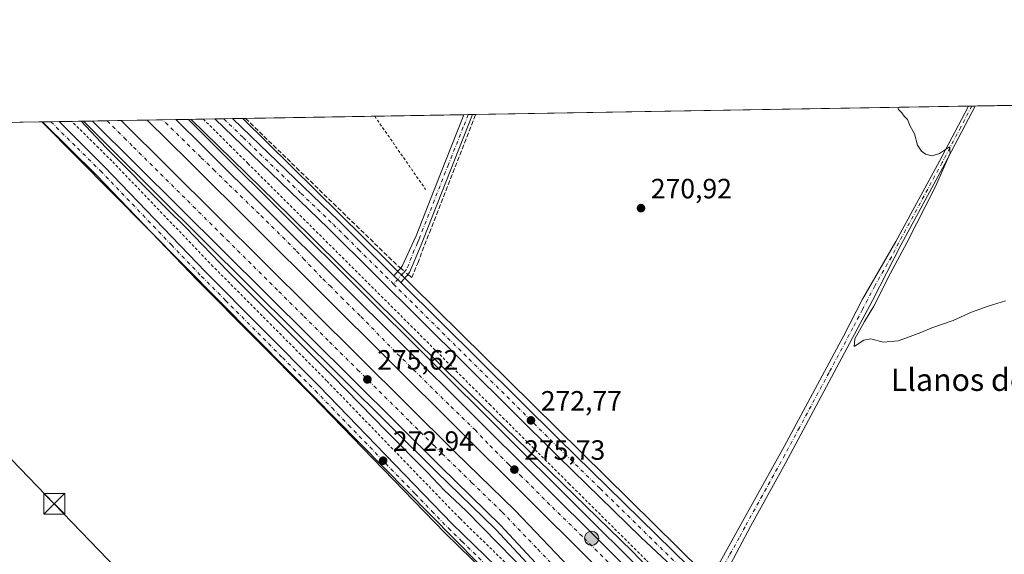
# Model space of a CAD drawing. Units: metres. Extents: x 619050 to 622564, y 4648472 to 4650844.
# Drawn here: x 620336 to 620690, y 4650652 to 4650844 of the extents above; entities that cross this region are included whole.
import ezdxf
from ezdxf.enums import TextEntityAlignment as Align

# ---------------------------------------------------------------- set-up
doc = ezdxf.new("R2010")
doc.units = ezdxf.units.M
doc.header["$MEASUREMENT"] = 0
for name, pattern in [('DGN Style 2', [1.6480167562047852, 0.988810053722871, -0.6592067024819142]), ('DGN Style 3', [2.307223458686699, 1.648016756204785, -0.6592067024819142]), ('DGN Style 4', [2.6384748266838614, 1.318413404963828, -0.6592067024819142, 0.001648016756204785, -0.6592067024819142])]:
    doc.linetypes.add(name, pattern=pattern)
for name, color, linetype, lineweight in [('Alambrada', 7, 'DGN Style 2', 0), ('Arcén (en calzada doble)', 91, 'Continuous', 13), ('Camino Cxs', 7, 'Continuous', 0), ('Camino eje', 30, 'DGN Style 4', 13), ('Carretera de calzada doble Cxs', 1, 'Continuous', 13), ('Carretera de calzada doble eje', 1, 'DGN Style 4', 0), ('Carretera de calzada única Cxs', 7, 'Continuous', 13), ('Carretera de calzada única eje', 7, 'DGN Style 4', 0), ('Comarca CxS', 21, 'Continuous', 0), ('Comunidad Autónoma CxS', 142, 'Continuous', 0), ('Corriente artificial lineal', 4, 'DGN Style 3', 13), ('Corriente artificial lineal oculto', 135, 'DGN Style 4', 13), ('Corriente artificial oculto Cxs', 21, 'Continuous', 13), ('Cultivos herbáceos CxS', 92, 'Continuous', 0), ('Cultivos leñosos CxS', 92, 'Continuous', 0), ('Curva de nivel auxiliar', 30, 'DGN Style 2', 0), ('Curva de nivel maestra', 30, 'Continuous', 30), ('Curva de nivel normal', 30, 'Continuous', 0), ('Huerta CxS', 92, 'Continuous', 0), ('Municipio CxS', 4, 'Continuous', 0), ('Núcleo urbano CxS', 7, 'Continuous', 0), ('Provincia CxS', 1, 'Continuous', 0), ('Punto de cota en terreno', 7, 'Continuous', 0), ('Punto kilométrico de carretera', 7, 'Continuous', 0), ('Rótulo de punto de cota en terreno', 7, 'Continuous', 0), ('Tendido', 6, 'Continuous', 0), ('Texto cartográfico', 7, 'Continuous', 0), ('Torre de tendido puntual', 7, 'Continuous', 0)]:
    doc.layers.add(name, color=color, linetype=linetype, lineweight=lineweight)
doc.styles.add('Style-Arial', font='txt')

# ---------------------------------------------------------------- blocks, each defined once
blk = doc.blocks.new('*U6')
at = {"layer": 'Cultivos leñosos CxS', "color": 92, "linetype": 'Continuous', "lineweight": 0}
blk.add_polyline3d([(620213.2106, 4650805.0474, 276.2323999999935), (620344.2000000002, 4650807.278000001, 274.3380999999936), (620433.1716999998, 4650717.429500001, 273.0852000000014), (620517.8583000004, 4650631.656199999, 272.8828999999969), (620576.3535000002, 4650367.7327, 272.6621000000014), (620577.4159000004, 4650346.4779, 272.790399999998), (620589.0648999996, 4650336.630700001, 273.1059999999998), (620488.9584999997, 4650264.2479, 274.5552000000025), (620444.2955, 4650219.585899999, 276.3279999999941), (620421.1936999997, 4650187.2443, 277.5053999999946), (620379.6105000004, 4650139.501900001, 279.124100000001), (620322.6265000004, 4650073.279100001, 282.2081000000035)], dxfattribs=at)
blk = doc.blocks.new('*U14')
at = {"layer": 'Cultivos herbáceos CxS', "color": 92, "linetype": 'Continuous', "lineweight": 0}
blk.add_polyline3d([(621088.9786, 4650145.157299999, 276.3972000000067), (620694.54, 4650534.230900001, 272.0831999999937), (620416.4639999997, 4650808.5089, 273.0706999999966), (621024.7006999999, 4650818.869000001, 271.8301000000066), (621015.2939999999, 4650783.633500001, 272.4377999999998), (621062.3635, 4650667.762900001, 273.2194000000018), (621063.4801000003, 4650665.0141, 273.1971999999951), (621065.4792999999, 4650662.7291, 273.0966999999946), (621101.9704999998, 4650621.022299999, 273.6958000000013), (621196.1566000005, 4650523.146400001, 273.0497999999934), (621214.4128999999, 4650509.6527, 272.8862999999984), (621250.2972999997, 4650501.160300001, 272.4521999999997), (621271.7286, 4650491.635299999, 273.269100000005), (621299.5099, 4650482.110200001, 273.3133999999991), (621318.5598999998, 4650478.9352, 273.1113000000041), (621339.9912, 4650477.3477, 272.0151999999944), (621362.2163000006, 4650477.3477, 272.1394), (621439.2101999996, 4650485.2852, 271.8626999999979), (621482.8664999995, 4650491.635299999, 271.2859000000026)], dxfattribs=at)
blk = doc.blocks.new('*U15')
at = {"layer": 'Núcleo urbano CxS', "color": 7, "linetype": 'Continuous', "lineweight": 0}
blk.add_polyline3d([(620854.5135000005, 4650290.676300001, 276.5608000000066), (620517.8583000004, 4650631.656199999, 272.8828999999969), (620433.1716999998, 4650717.429500001, 273.0852000000014), (620344.2000000002, 4650807.278000001, 274.3380999999936), (620416.4639999997, 4650808.5089, 273.0706999999966), (620694.54, 4650534.230900001, 272.0831999999937), (621088.9786, 4650145.157299999, 276.3972000000067)], dxfattribs=at)
blk = doc.blocks.new('5PATER')
at = {"layer": 'Huerta CxS', "linetype": 'Continuous', "lineweight": 0}
h = blk.add_hatch(color=51, dxfattribs=at)
edge = h.paths.add_edge_path()
edge.add_ellipse((0, 0), major_axis=(-0.1095731443231308, -0.1110710700762829), ratio=0.9994222409660322, start_angle=0, end_angle=360)
blk = doc.blocks.new('5HITCA')
at = {"layer": 'Corriente artificial lineal oculto', "linetype": 'Continuous', "lineweight": 0}
h = blk.add_hatch(color=1, dxfattribs=at)
edge = h.paths.add_edge_path()
edge.add_arc((0, 0), 0.2558578010358639, 0, 360)
at = {"layer": 'Corriente artificial lineal oculto', "color": 7, "linetype": 'Continuous', "lineweight": 0}
blk.add_circle((0, 0), 0.2558578010358639, dxfattribs=at)
blk = doc.blocks.new('5TTEND')
at = {"layer": 'Corriente artificial oculto Cxs', "color": 7, "linetype": 'Continuous', "lineweight": 0}
for p, q in [((-0.375, 0.3754), (0.375, -0.3746)), ((0.3720000000000001, 0.3784000000000001), (-0.3720000000000001, -0.3776))]:
    blk.add_line(p, q, dxfattribs=at)
at = {"layer": 'Corriente artificial oculto Cxs', "color": 7, "linetype": 'Continuous', "lineweight": 0, "flags": 128}
blk.add_lwpolyline([(-0.375, -0.3746), (0.375, -0.3746), (0.375, 0.3754), (-0.375, 0.3754), (-0.3720000000000001, -0.3776)], dxfattribs=at)

msp = doc.modelspace()

# ---------------------------------------------------------------- linework, layer by layer
at = {"layer": 'Alambrada', "color": 7, "linetype": 'DGN Style 2', "lineweight": 0}
for points in [[(620847.8300999999, 4650309.590100001, 276.5516999999964), (620823.8501000004, 4650332.2601, 275.6486000000005), (620809.0800999999, 4650345.620100001, 275.5871999999945), (620772.6001000004, 4650380.9001, 275.795100000003), (620738.4600999998, 4650414.640100001, 275.3739999999962), (620673.2600999996, 4650480.220100001, 273.9176000000007), (620639.0301000001, 4650513.7301, 273.2954000000027), (620618.8601000002, 4650535.170100001, 273.9121000000014), (620618.7401000002, 4650535.300100001, 273.9131000000052), (620602.5100999996, 4650551.710100001, 273.7958999999973), (620566.0100999996, 4650589.420100001, 274.0280000000057), (620533.8501000004, 4650623.550100001, 273.9174999999959), (620514.1700999998, 4650645.620100001, 274.0532999999996), (620494.3800999997, 4650664.8101, 274.0377000000008), (620446.5701000001, 4650714.2501, 274.0614999999962), (620405.7100999998, 4650755.350099999, 274.324099999998), (620369.3400999998, 4650793.2601, 274.5535999999993), (620364.5301000001, 4650798.0101, 274.5777999999991), (620354.9792999999, 4650807.460899999, 274.5852000000014), (620354.9786, 4650807.4616, 274.5852000000014)], [(620402.2532000003, 4650808.266799999, 274.0660999999964), (620406.9001000002, 4650803.6601, 274.1068999999989), (620411.7600999996, 4650798.8201, 274.0663000000059), (620417.9801000003, 4650792.630100001, 274.0203000000038), (620418.2801000001, 4650792.3301, 274.0282000000007), (620475.4401000004, 4650735.4301, 274.0752000000066), (620475.5701000001, 4650735.290100001, 274.0763000000007), (620505.1101000002, 4650705.7601, 274.1502000000037), (620509.8201000001, 4650701.050100001, 274.2038999999932), (620533.6601, 4650677.3101, 274.2978000000003), (620536.0500999996, 4650674.940099999, 274.2526000000071), (620561.5900999998, 4650649.600099999, 274.3206000000064), (620591.0500999996, 4650620.370100001, 274.3671999999933), (620596.0500999996, 4650615.4001, 274.4306999999972), (620619.8901000004, 4650591.690099999, 274.6181999999972), (620647.7500999998, 4650563.960100001, 274.7698999999994), (620675.9101, 4650535.9301, 274.7896999999939), (620722.3101000005, 4650489.7601, 275.3172999999952), (620864.0701000001, 4650346.9801, 276.6497999999993), (620915.0301000001, 4650296.600099999, 276.8570999999938)]]:
    msp.add_polyline3d(points, dxfattribs=at)
at = {"layer": 'Arcén (en calzada doble)', "color": 91, "linetype": 'Continuous', "lineweight": 13}
for points in [[(620359.1574999997, 4650807.5327, 274.9440000000032), (620368.6700999998, 4650798.0801, 274.9844000000012), (620485.9501, 4650681.610099999, 275.411500000002), (620507.3601000002, 4650660.7601, 275.5472000000009), (620529.8701, 4650636.5701, 275.4418000000005), (620591.1801000005, 4650572.470100001, 275.7970999999961), (620605.4700999996, 4650558.370100001, 275.8175000000047), (620637.3101000005, 4650526.850099999, 275.9510000000009), (620669.1501000002, 4650495.2601, 276.1318000000028), (620695.2401000002, 4650468.190099999, 276.2302000000054), (620723.7901, 4650438.1501, 276.3993000000046), (620740.3601000002, 4650420.700099999, 276.4823999999935), (620752.2301000003, 4650409.120100001, 276.6169999999984)], [(620396.8848000001, 4650808.1754, 274.9856), (620405.1101000002, 4650800.040100001, 274.8901000000042), (620406.4301000005, 4650798.7301, 274.9421000000002), (620742.4801000003, 4650464.140100001, 276.4333000000042), (620764.0701000001, 4650441.790100001, 276.5375000000058), (620809.4901000002, 4650397.780099999, 276.5625), (620828.8000999996, 4650378.200099999, 276.6426999999967), (620861.2600999996, 4650345.0701, 276.9324000000051), (620886.2001, 4650320.5101, 277.0020999999979), (620914.7901, 4650291.110099999, 277.2244999999967), (620930.2600999996, 4650276.380100001, 277.3073000000004)]]:
    msp.add_polyline3d(points, dxfattribs=at)
at = {"layer": 'Camino Cxs', "color": 7, "linetype": 'Continuous', "lineweight": 0, "extrusion": (0.0228723508615986, 0.0003902131972274342, 0.9997383174109736), "elevation": 16280.76332427526, "flags": 128}
msp.add_lwpolyline([(4639548.757252296, -699731.1760846203), (4639548.757252296, -699733.5978706332)], dxfattribs=at)
at = {"layer": 'Camino Cxs', "color": 7, "linetype": 'Continuous', "lineweight": 0, "extrusion": (0.02463761006297836, 0.0004206709499470689, 0.9996963595043931), "elevation": 17515.82599275186, "flags": 128}
msp.add_lwpolyline([(4639539.062984602, -699584.183422498), (4639539.062984602, -699587.3123284128)], dxfattribs=at)
at = {"layer": 'Camino Cxs', "color": 7, "linetype": 'Continuous', "lineweight": 0, "extrusion": (0.007821098670223002, -0.007755177493900573, 0.9999393419791167), "elevation": -30941.42309108354, "flags": 128}
msp.add_lwpolyline([(620449.6266155804, 4650651.893936961), (620452.1539448797, 4650649.388061605)], dxfattribs=at)
at = {"layer": 'Camino Cxs', "color": 7, "linetype": 'Continuous', "lineweight": 0}
for points in [[(620585.7034999998, 4650638.6667, 271.795299999998), (620582.6535, 4650641.6567, 271.8279000000039), (620588.0000999998, 4650649.110099999, 271.3920000000071), (620594.8601000002, 4650661.440099999, 271.4820000000037), (620610.9600999998, 4650690.5701, 271.3323999999994), (620632.3201000001, 4650730.200099999, 270.8025000000052), (620639.2200999996, 4650743.5001, 270.7743000000046), (620651.2001, 4650764.2501, 270.5124999999971), (620666.8800999997, 4650793.1801, 270.084400000007), (620674.7401000002, 4650808.130100001, 269.6552999999985), (620677.2704999996, 4650812.950999999, 269.676999999996), (620679.6913000002, 4650812.992500001, 269.6215999999986), (620668.7600999996, 4650792.1801, 270.0130999999965), (620653.0701000001, 4650763.2401, 270.443299999999), (620642.7801000001, 4650743.0601, 270.5558000000019), (620611.5301000001, 4650684.5701, 271.0764999999956), (620599.0500999996, 4650662.050100001, 271.2400000000052), (620590.6001000004, 4650646.290100001, 271.3438000000024)], [(620473.2691000003, 4650749.490700001, 273.1986000000034), (620470.7421000004, 4650751.9965, 273.2378000000026), (620472.7944999998, 4650754.1897, 273.1800999999978), (620473.7467, 4650755.376700001, 273.1033000000025), (620477.9501, 4650764.5801, 272.6150999999954), (620478.6901000004, 4650766.340100001, 272.5252999999939), (620485.2001, 4650782.850099999, 272.3790000000009), (620495.8603999997, 4650809.861, 271.9128999999957), (620498.9879000002, 4650809.9145, 271.8358000000007), (620481.3800999997, 4650765.280099999, 272.3361000000005), (620480.5800999999, 4650763.110099999, 272.3491000000067), (620476.2959000003, 4650753.101100001, 272.9918000000035), (620475.3337000003, 4650751.9213, 273.0641999999934)]]:
    msp.add_polyline3d(points, close=True, dxfattribs=at)
for points in [[(620582.6535, 4650641.6567, 271.8279000000039), (620588.0000999998, 4650649.110099999, 271.3920000000071), (620594.8601000002, 4650661.440099999, 271.4820000000037), (620610.9600999998, 4650690.5701, 271.3323999999994), (620632.3201000001, 4650730.200099999, 270.8025000000052), (620639.2200999996, 4650743.5001, 270.7743000000046), (620651.2001, 4650764.2501, 270.5124999999971), (620666.8800999997, 4650793.1801, 270.084400000007), (620674.7401000002, 4650808.130100001, 269.6552999999985), (620677.2704999996, 4650812.951099999, 269.676999999996)], [(620679.6913000002, 4650812.9924, 269.6215999999986), (620668.7600999996, 4650792.1801, 270.0130999999965), (620653.0701000001, 4650763.2401, 270.443299999999), (620642.7801000001, 4650743.0601, 270.5558000000019), (620611.5301000001, 4650684.5701, 271.0764999999956), (620599.0500999996, 4650662.050100001, 271.2400000000052), (620590.6001000004, 4650646.290100001, 271.3438000000024), (620585.7034999998, 4650638.6667, 271.795299999998)], [(620470.7421000004, 4650751.9965, 273.2378000000026), (620472.7944999998, 4650754.1897, 273.1800999999978), (620473.7467, 4650755.376700001, 273.1033000000025), (620477.9501, 4650764.5801, 272.6150999999954), (620478.6901000004, 4650766.340100001, 272.5252999999939), (620485.2001, 4650782.850099999, 272.3790000000009), (620495.8603999997, 4650809.861099999, 271.9128999999957)], [(620498.9879000002, 4650809.9145, 271.8358000000007), (620481.3800999997, 4650765.280099999, 272.3361000000005), (620480.5800999999, 4650763.110099999, 272.3491000000067), (620476.2959000003, 4650753.101100001, 272.9918000000035), (620475.3337000003, 4650751.9213, 273.0641999999934), (620473.2692, 4650749.490700001, 273.1986000000034)]]:
    msp.add_polyline3d(points, dxfattribs=at)
at = {"layer": 'Camino eje', "color": 30, "linetype": 'DGN Style 4', "lineweight": 13}
for points in [[(620678.4808999998, 4650812.9715, 269.6536000000052), (620674.4824999999, 4650805.3575, 269.651199999993), (620670.5525000002, 4650797.8825, 269.7204000000056), (620667.8201000001, 4650792.6801, 270.0786999999983), (620652.1350999996, 4650763.745100001, 270.4948000000004), (620649.5625, 4650758.700099999, 270.4271000000008), (620643.5724999999, 4650748.325099999, 270.6160999999993), (620641.0000999998, 4650743.280099999, 270.6674000000057), (620639.1787, 4650739.871099999, 270.6490000000049), (620635.7287, 4650733.221100001, 270.6321999999927), (620627.1568999998, 4650717.1775, 270.7180999999982), (620616.4769000001, 4650697.362500001, 271.1226000000024), (620611.2451, 4650687.5701, 271.2299000000057), (620603.1951000001, 4650673.005100001, 271.3730999999971), (620596.9550999999, 4650661.745100001, 271.4020000000019), (620594.8425000003, 4650657.8051, 271.3494000000064), (620591.4124999996, 4650651.640100001, 271.3395000000019), (620589.3000999996, 4650647.700099999, 271.3646000000008), (620586.9401000004, 4650644.4101, 271.5984000000026), (620583.1190999999, 4650638.4615, 271.8614999999991)], [(620497.4241000004, 4650809.887900001, 271.9437000000034), (620495.6766999997, 4650805.458100001, 271.9060999999929), (620490.3466999996, 4650791.9531, 272.0421999999962), (620480.0351, 4650765.8101, 272.4440999999933), (620479.6651, 4650764.9301, 272.4643000000069), (620479.2651000004, 4650763.845100001, 272.5002999999998), (620478.0551000005, 4650761.1951, 272.7048000000068), (620476.0601000005, 4650756.065099999, 273.0004000000045), (620475.1700999998, 4650754.1151, 273.0529999999999), (620474.1410999997, 4650752.9867, 273.1294999999955), (620470.6157000001, 4650748.948899999, 273.250199999995)]]:
    msp.add_polyline3d(points, dxfattribs=at)
at = {"layer": 'Carretera de calzada doble Cxs', "color": 1, "linetype": 'Continuous', "lineweight": 13, "extrusion": (-0.07591468382205195, -0.07229438373105203, 0.9944900617206517), "elevation": -383048.2887331096, "flags": 128}
msp.add_lwpolyline([(-2939899.262383896, 3636460.6957482), (-2939918.032736573, 3636460.910379578), (-2939947.946143757, 3636459.787143814), (-2940124.272464964, 3636454.884484416)], dxfattribs=at)
at = {"layer": 'Carretera de calzada doble Cxs', "color": 1, "linetype": 'Continuous', "lineweight": 13, "extrusion": (-0.01710782162478592, -0.0002914797232201774, 0.9998536080241074), "elevation": -11693.59857585933, "flags": 128}
msp.add_lwpolyline([(-4639564.621200562, 699402.7782815789), (-4639564.621200562, 699413.105391752)], dxfattribs=at)
at = {"layer": 'Carretera de calzada doble Cxs', "color": 1, "linetype": 'Continuous', "lineweight": 13, "extrusion": (0.01154784428769021, 0.01558725480522018, 0.9998118246849976), "elevation": 79932.52073576332, "flags": 128}
msp.add_lwpolyline([(620328.2107450049, 4650126.773401234), (620448.1816833416, 4650007.524519535), (620469.7293371432, 4649986.531963495), (620486.7976050321, 4649968.770247039), (620516.5229464675, 4649939.251019397)], dxfattribs=at)
at = {"layer": 'Carretera de calzada doble Cxs', "color": 1, "linetype": 'Continuous', "lineweight": 13, "extrusion": (0.01219965338443084, 0.0002077311084049351, 0.9999255598818776), "elevation": 8809.89841107675, "flags": 128}
msp.add_lwpolyline([(620332.5595329889, 4650806.193556329), (620342.8847018187, 4650806.369356332)], dxfattribs=at)
at = {"layer": 'Carretera de calzada doble Cxs', "color": 1, "linetype": 'Continuous', "lineweight": 13, "extrusion": (0.308533246330067, 0.3132512616495437, 0.8981541532409675), "elevation": 1648527.260074856, "flags": 128}
msp.add_lwpolyline([(2821318.743726451, -3366887.904001253), (2821556.984321575, -3366889.2547542), (2821578.018490866, -3366889.322075782)], dxfattribs=at)
at = {"layer": 'Carretera de calzada doble Cxs', "color": 1, "linetype": 'Continuous', "lineweight": 13, "extrusion": (0.008819438116602038, 0.0124170793118858, 0.9998840100995064), "elevation": 63496.16258480721, "flags": 128}
msp.add_lwpolyline([(620365.8515248245, 4650378.182659395), (620375.499853142, 4650368.62292239), (620544.5874054929, 4650200.390652539)], dxfattribs=at)
at = {"layer": 'Carretera de calzada doble Cxs', "color": 1, "linetype": 'Continuous', "lineweight": 13}
for points in [[(620712.7600999996, 4650459.630100001, 276.5463000000018), (620674.1300999997, 4650497.970100001, 276.3907999999938), (620640.5900999998, 4650531.2401, 276.1953000000067), (620592.5701000001, 4650578.590100001, 276.0265999999974), (620567.4301000005, 4650603.960100001, 275.9588999999978), (620563.2701000003, 4650608.1601, 275.9560000000056), (620558.2106, 4650613.0976, 275.9251999999979), (620556.0438999999, 4650615.211999999, 275.9046999999992), (620521.8000999996, 4650648.630100001, 275.7170000000042), (620509.0100999996, 4650662.370100001, 275.739499999996), (620487.5701000001, 4650683.2601, 275.647100000002), (620362.4413999999, 4650807.5888, 275.107799999998), (620372.7655999997, 4650807.764599999, 275.2844999999944), (620492.7500999998, 4650688.530099999, 275.7571999999927), (620514.3000999996, 4650667.540100001, 275.8359000000055), (620531.3701, 4650649.780099999, 275.8873000000021), (620561.0991000002, 4650620.265000001, 276.0323999999964), (620563.3021, 4650618.0778, 276.0558000000019), (620713.4801000003, 4650468.9801, 276.7146000000066)], [(620942.2301000003, 4650248.920100001, 277.6989999999932), (620833.9401000004, 4650356.860099999, 277.3359999999957), (620769.5201000003, 4650422.110099999, 276.9217000000062), (620710.3901000004, 4650481.3201, 276.6337000000058), (620568.1664000005, 4650622.8358, 275.9823000000033), (620565.9135999996, 4650625.077299999, 275.9784999999974), (620397.0301000001, 4650793.120100001, 275.3846000000049), (620382.0867, 4650807.9233, 275.3549999999959), (620392.4110000003, 4650808.099199999, 275.2290000000066), (620402.0601000005, 4650798.540100001, 275.2626000000019), (620571.1595000001, 4650630.320800001, 275.8601000000053), (620573.4693999998, 4650628.0229, 275.8214000000008), (620717.1501000002, 4650485.090100001, 276.4930000000023), (620858.9301000005, 4650342.3201, 277.0705000000016), (620921.4901000002, 4650280.770099999, 277.3338999999978)]]:
    msp.add_polyline3d(points, dxfattribs=at)
at = {"layer": 'Carretera de calzada doble eje', "color": 1, "linetype": 'DGN Style 4', "lineweight": 0}
for points in [[(620367.6821, 4650807.6779, 275.1863000000012), (620373.8300999999, 4650801.550100001, 275.2142000000022), (620377.1700999998, 4650798.2301, 275.2302000000054), (620396.5500999996, 4650778.970100001, 275.3214000000008), (620398.6201, 4650776.920100001, 275.3399000000064), (620408.6501000002, 4650766.950099999, 275.3778000000021), (620410.7001, 4650764.920100001, 275.3935000000056), (620420.2301000003, 4650755.440099999, 275.4446000000025), (620429.3800999997, 4650746.350099999, 275.4835000000021), (620438.4001000002, 4650737.380100001, 275.4964999999939), (620447.6001000004, 4650728.2401, 275.5323000000063), (620457.7001, 4650718.200099999, 275.5687000000034), (620476.4101, 4650699.610099999, 275.6521000000066), (620485.1700999998, 4650690.9001, 275.6897000000026), (620488.0900999998, 4650688.0001, 275.6953000000067), (620498.8000999996, 4650677.5701, 275.7632000000012), (620509.6401000004, 4650667.0101, 275.7902000000031), (620522.4501, 4650653.690099999, 275.8111999999965), (620526.7100999998, 4650649.2501, 275.8304000000062), (620541.8201000001, 4650634.2501, 275.9192000000039), (620545.0701000001, 4650631.020099999, 275.9274000000005)], [(620547.7500999998, 4650649.020099999, 275.8228999999992), (620538.4401000004, 4650658.3301, 275.7774000000064), (620526.8101000005, 4650669.670100001, 275.752999999997), (620516.7801000001, 4650679.700099999, 275.7114000000001), (620511.9801000003, 4650684.210100001, 275.703800000003), (620504.5500999996, 4650691.630100001, 275.686600000001), (620500.0500999996, 4650696.4301, 275.6573999999964), (620490.4501, 4650705.7401, 275.6227999999974), (620471.2401000002, 4650724.6601, 275.547000000006), (620458.5900999998, 4650737.600099999, 275.5203000000038), (620452.4801000003, 4650743.5601, 275.523199999996), (620448.1201, 4650748.0701, 275.4768999999943), (620444.7701000003, 4650751.270099999, 275.4814999999944), (620438.5201000003, 4650757.8201, 275.4434000000037), (620435.4901000002, 4650761.120100001, 275.4312000000064), (620422.3601000002, 4650774.190099999, 275.3870000000024), (620410.7801000001, 4650785.3301, 275.3623999999982), (620406.3800999997, 4650789.710100001, 275.3463000000047), (620401.2901, 4650794.600099999, 275.3488999999972), (620387.6323999995, 4650808.0178, 275.300900000002)]]:
    msp.add_polyline3d(points, dxfattribs=at)
at = {"layer": 'Carretera de calzada única Cxs', "color": 7, "linetype": 'Continuous', "lineweight": 13, "extrusion": (0.006097023989022981, 0.0001038906446336054, 0.9999814075797667), "elevation": 4539.792825667711, "flags": 128}
msp.add_lwpolyline([(620331.2742178675, 4650806.836056694), (620337.1606273412, 4650806.936356694)], dxfattribs=at)
at = {"layer": 'Carretera de calzada única Cxs', "color": 7, "linetype": 'Continuous', "lineweight": 13, "extrusion": (0.04189823120966712, 0.0007134789123441997, 0.9991216288167037), "elevation": 29585.56936332519, "flags": 128}
msp.add_lwpolyline([(4639570.879656334, -698876.9819414836), (4639570.879656334, -698883.3893976135)], dxfattribs=at)
at = {"layer": 'Carretera de calzada única Cxs', "color": 7, "linetype": 'Continuous', "lineweight": 13, "extrusion": (0.3100361944739274, 0.3166141666906095, 0.8964558146205178), "elevation": 1665107.301994432, "flags": 128}
msp.add_lwpolyline([(2810639.508384667, -3367885.757394724), (2810625.901236278, -3367885.872449482), (2810586.686680482, -3367886.227456619), (2810558.575524888, -3367886.031127359)], dxfattribs=at)
at = {"layer": 'Carretera de calzada única Cxs', "color": 7, "linetype": 'Continuous', "lineweight": 13, "extrusion": (0.007821098670223002, -0.007755177493900573, 0.9999393419791167), "elevation": -30941.42309108354, "flags": 128}
msp.add_lwpolyline([(620449.6266155804, 4650651.893936961), (620452.1539448797, 4650649.388061605)], dxfattribs=at)
at = {"layer": 'Carretera de calzada única Cxs', "color": 7, "linetype": 'Continuous', "lineweight": 13, "extrusion": (0.1087606525355262, 0.09774971240853844, 0.9892502788395334), "elevation": 522362.7646303535, "flags": 128}
msp.add_lwpolyline([(3044248.52195344, -3531875.713609919), (3044168.523295044, -3531880.369216074), (3044095.201654572, -3531885.087051983)], dxfattribs=at)
at = {"layer": 'Carretera de calzada única Cxs', "color": 7, "linetype": 'Continuous', "lineweight": 13}
for points in [[(620508.7500999998, 4650640.4101, 272.9606000000058), (620489.0201000003, 4650659.5701, 272.9529999999941), (620441.1801000005, 4650709.030099999, 273.0840000000026), (620400.2901, 4650750.140100001, 273.4700000000012), (620363.9501, 4650788.030099999, 274.0338000000047), (620354.0301000001, 4650797.8301, 274.1108999999997), (620344.4773000004, 4650807.2827, 274.3674000000028), (620350.3635999998, 4650807.382999999, 274.3315000000002), (620359.8901000004, 4650797.9301, 274.2415000000037), (620366.6300999997, 4650791.270099999, 274.1863000000012), (620402.9801000003, 4650753.360099999, 273.7229999999981), (620443.8601000002, 4650712.2601, 273.2948999999935), (620491.6700999998, 4650662.8301, 273.3319999999949), (620511.4301000005, 4650643.6501, 273.2167999999947)], [(620848.3601000002, 4650300.0101, 276.7360000000044), (620846.7301000003, 4650302.550100001, 276.6637999999948), (620843.4200999998, 4650305.620100001, 276.3325999999943), (620840.3901000004, 4650309.120100001, 276.202099999995), (620819.3000999996, 4650327.340100001, 275.3147999999928), (620804.4401000004, 4650340.8101, 275.0880999999936), (620759.2901, 4650384.640100001, 274.8660999999993), (620740.6601, 4650401.100099999, 274.6150999999954), (620728.0201000003, 4650413.190099999, 274.6818000000058), (620710.6201, 4650431.1601, 273.7719999999972), (620654.1801000005, 4650489.9801, 273.1468000000023), (620597.7100999998, 4650547.100099999, 273.1147999999957), (620561.1601, 4650584.850099999, 272.9627999999939), (620531.7901, 4650616.020099999, 272.8601000000053), (620508.7500999998, 4650640.4101, 272.9606000000058), (620489.0201000003, 4650659.5701, 272.9529999999941), (620441.1801000005, 4650709.030099999, 273.0840000000026), (620400.2901, 4650750.140100001, 273.4700000000012), (620363.9501, 4650788.030099999, 274.0338000000047), (620354.0301000001, 4650797.8301, 274.1108999999997), (620344.4774000002, 4650807.282600001, 274.3674000000028)], [(620350.3636999996, 4650807.382900001, 274.3315000000002), (620359.8901000004, 4650797.9301, 274.2415000000037), (620366.6300999997, 4650791.270099999, 274.1863000000012), (620402.9801000003, 4650753.360099999, 273.7229999999981), (620443.8601000002, 4650712.2601, 273.2948999999935), (620491.6700999998, 4650662.8301, 273.3319999999949), (620511.4301000005, 4650643.6501, 273.2167999999947), (620531.0800999999, 4650621.610099999, 273.1432000000059), (620546.3058000002, 4650605.452600001, 273.0660000000062)], [(620692.3800999997, 4650528.9301, 272.5761000000057), (620658.0401, 4650563.4301, 272.4983000000066), (620627.5500999996, 4650593.030099999, 272.3669999999984), (620603.6101000002, 4650616.790100001, 272.3148999999976), (620583.0817999998, 4650635.9464, 272.1728000000003), (620579.8764000004, 4650638.9376, 272.2888999999996), (620559.6201, 4650657.840100001, 272.7397999999957), (620530.0800999999, 4650686.790100001, 273.0749999999971), (620447.1501000002, 4650769.0601, 273.3077999999951), (620416.1601, 4650798.890100001, 273.5687000000034), (620406.3437000001, 4650808.3365, 273.6276000000071), (620412.7446999997, 4650808.445499999, 273.3591000000015), (620422.5401, 4650799.0001, 273.3111999999965), (620450.7801000001, 4650771.790100001, 273.1508000000031), (620470.7421000004, 4650751.9965, 273.2378000000026), (620473.2691000003, 4650749.490700001, 273.1986000000034), (620530.1700999998, 4650693.0701, 272.5178000000014), (620582.6535, 4650641.6567, 271.8279000000039), (620585.7034999998, 4650638.6667, 271.795299999998), (620586.8300999999, 4650637.5601, 271.7850999999937), (620588.9935, 4650635.456700001, 271.8239000000031), (620637.0701000001, 4650588.8201, 272.2624999999971), (620665.9001000002, 4650560.2601, 272.3882000000012), (620728.9301000005, 4650496.640100001, 272.7073999999994)], [(620579.8764000004, 4650638.9376, 272.2888999999996), (620559.6201, 4650657.840100001, 272.7397999999957), (620530.0800999999, 4650686.790100001, 273.0749999999971), (620447.1501000002, 4650769.0601, 273.3077999999951), (620416.1601, 4650798.890100001, 273.5687000000034), (620406.3437999999, 4650808.3365, 273.6276000000071)]]:
    msp.add_polyline3d(points, dxfattribs=at)
at = {"layer": 'Carretera de calzada única eje', "color": 7, "linetype": 'DGN Style 4', "lineweight": 0}
for points in [[(620347.4016000004, 4650807.3325, 274.3506000000052), (620356.9600999998, 4650797.880100001, 274.1538), (620365.2901, 4650789.6501, 274.1057000000001), (620390.7801000001, 4650763.0801, 273.6793999999936), (620401.6300999997, 4650751.7501, 273.5660999999964), (620410.2401000002, 4650743.100099999, 273.571299999996), (620430.6801000005, 4650722.540100001, 273.1745999999985), (620442.5201000003, 4650710.640100001, 273.1279000000068), (620448.5000999998, 4650704.470100001, 273.1634999999951), (620454.4700999996, 4650698.290100001, 273.1830999999947), (620478.3901000004, 4650673.5601, 273.0430000000051), (620484.3701, 4650667.380100001, 273.045499999993), (620490.3400999998, 4650661.200099999, 273.122000000003), (620495.2901, 4650656.4001, 273.0638999999938), (620505.1501000002, 4650646.8201, 273.0748000000021)], [(620409.5994999995, 4650808.3915, 273.4553000000014), (620416.5701000001, 4650801.630100001, 273.4499999999971), (620437.3901000004, 4650781.5601, 273.3319999999949), (620448.9700999996, 4650770.420100001, 273.2170000000042), (620453.5000999998, 4650765.920100001, 273.192200000005), (620458.0401, 4650761.420100001, 273.1872000000003), (620470.6157000001, 4650748.948899999, 273.250199999995)], [(620470.6157000001, 4650748.948899999, 273.250199999995), (620497.7301000003, 4650722.0601, 272.8436999999976), (620524.9600999998, 4650695.0601, 272.7511999999988), (620530.1300999997, 4650689.9301, 272.7636000000057), (620544.8901000004, 4650675.460100001, 272.7317000000039), (620573.2200999996, 4650647.700099999, 272.0236000000005), (620583.1190999999, 4650638.4615, 271.8614999999991)]]:
    msp.add_polyline3d(points, dxfattribs=at)
at = {"layer": 'Comarca CxS', "color": 21, "linetype": 'Continuous', "lineweight": 0, "flags": 128}
msp.add_lwpolyline([(620689.4041617683, 4648499.361995566), (619089.2500008764, 4648472.11998354), (619081.0266447294, 4648961.358912803), (619050.3700008756, 4650785.239983516), (620806.9787349299, 4650815.160544231), (622501.2900009004, 4650844.019983514), (622541.3100009013, 4648530.889983539)], close=True, dxfattribs=at)
at = {"layer": 'Comunidad Autónoma CxS', "color": 142, "linetype": 'Continuous', "lineweight": 0, "flags": 128}
msp.add_lwpolyline([(620689.4041617683, 4648499.361995566), (619089.2500008764, 4648472.11998354), (619081.0266447294, 4648961.358912803), (619050.3700008756, 4650785.239983516), (620806.9787349299, 4650815.160544231), (622501.2900009004, 4650844.019983514), (622541.3100009013, 4648530.889983539)], close=True, dxfattribs=at)
at = {"layer": 'Corriente artificial lineal', "color": 4, "linetype": 'DGN Style 3', "lineweight": 13, "extrusion": (-0.379058086282698, -0.3928457390302175, 0.837846759586442), "elevation": -2061995.82573006, "flags": 128}
msp.add_lwpolyline([(-2782896.051122237, 3165217.301259816), (-2782820.430676298, 3165217.140792481), (-2782818.528095376, 3165217.279094807)], dxfattribs=at)
at = {"layer": 'Corriente artificial lineal', "color": 4, "linetype": 'DGN Style 3', "lineweight": 13}
msp.add_polyline3d([(620475.7811000004, 4650752.469799999, 273.1113999999943), (620476.0500999996, 4650752.2401, 273.1098000000056), (620477.1300999997, 4650751.290100001, 273.1018999999943), (620479.3101000005, 4650756.4901, 272.5898000000016), (620483.4801000003, 4650767.460100001, 272.3715999999986), (620500.1501000002, 4650809.9301, 271.7838999999949)], dxfattribs=at)
at = {"layer": 'Corriente artificial lineal oculto', "color": 135, "linetype": 'DGN Style 4', "lineweight": 13, "extrusion": (-0.02957205729992594, 0.02524933779987353, 0.9992436961861294), "elevation": 99352.57962647737, "flags": 128}
msp.add_lwpolyline([(-3939804.700105517, -2546089.974739205), (-3939804.700105517, -2546086.564675352)], dxfattribs=at)
at = {"layer": 'Cultivos herbáceos CxS', "color": 92, "linetype": 'Continuous', "lineweight": 0, "extrusion": (-0.005513776198650976, -9.391339382743573e-05, 0.9999847946105509), "elevation": -3589.611738215688, "flags": 128}
msp.add_lwpolyline([(620671.7420746621, 4650812.675796825), (620803.1927740003, 4650814.914696835)], dxfattribs=at)
at = {"layer": 'Cultivos herbáceos CxS', "color": 92, "linetype": 'Continuous', "lineweight": 0, "extrusion": (0.01421007421391798, 0.0002420491588192012, 0.9998990025012724), "elevation": 10214.87963958268, "flags": 128}
msp.add_lwpolyline([(620432.4742801524, 4650807.57813726), (620610.7748932904, 4650810.614937347)], dxfattribs=at)
at = {"layer": 'Cultivos herbáceos CxS', "color": 92, "linetype": 'Continuous', "lineweight": 0, "extrusion": (-0.05648627546991581, -0.0009566826586635902, 0.9984029173844733), "elevation": -39240.2180910346, "flags": 128}
msp.add_lwpolyline([(-4639635.43480024, 698244.0054334585), (-4639635.43480024, 698245.2179435246)], dxfattribs=at)
at = {"layer": 'Cultivos herbáceos CxS', "color": 92, "linetype": 'Continuous', "lineweight": 0, "extrusion": (-0.06182633031498939, -0.001057340579327307, 0.9980863624510062), "elevation": -43022.90165686105, "flags": 128}
msp.add_lwpolyline([(-4639519.849073636, 698790.2023752307), (-4639519.849073635, 698791.4152732687)], dxfattribs=at)
at = {"layer": 'Cultivos herbáceos CxS', "color": 92, "linetype": 'Continuous', "lineweight": 0, "extrusion": (0.08356746971847481, 0.001423097874859197, 0.9965011052664671), "elevation": 58737.30502777943, "flags": 128}
msp.add_lwpolyline([(4639570.548793938, -697044.8340374755), (4639570.548793939, -697045.7888160737)], dxfattribs=at)
at = {"layer": 'Cultivos herbáceos CxS', "color": 92, "linetype": 'Continuous', "lineweight": 0, "extrusion": (0.01414450351348419, 0.0002409313721842788, 0.9998999324794612), "elevation": 10168.98557270974, "flags": 128}
msp.add_lwpolyline([(620351.4883518672, 4650806.209957181), (620429.9413047355, 4650807.546157219)], dxfattribs=at)
at = {"layer": 'Cultivos herbáceos CxS', "color": 92, "linetype": 'Continuous', "lineweight": 0, "extrusion": (-0.02703523925148246, -0.0004599241528152563, 0.9996343753134886), "elevation": -18642.49233215453, "flags": 128}
msp.add_lwpolyline([(-4639582.650545139, 699265.9279330864), (-4639582.65054514, 699267.4923313125)], dxfattribs=at)
at = {"layer": 'Cultivos herbáceos CxS', "color": 92, "linetype": 'Continuous', "lineweight": 0, "extrusion": (0.04941687483513858, 0.0008405197471141451, 0.9987778862229996), "elevation": 34843.73196701452, "flags": 128}
msp.add_lwpolyline([(4639584.933676671, -698632.4478108347), (4639584.933676671, -698634.0138509145)], dxfattribs=at)
at = {"layer": 'Cultivos herbáceos CxS', "color": 92, "linetype": 'Continuous', "lineweight": 0}
msp.add_polyline3d([(620416.4638999999, 4650808.509, 273.0706999999966), (620694.54, 4650534.230900001, 272.0831999999937), (621088.9786, 4650145.157299999, 276.3972000000067), (621181.5817999998, 4650060.6907, 276.3398000000016)], dxfattribs=at)
at = {"layer": 'Cultivos leñosos CxS', "color": 92, "linetype": 'Continuous', "lineweight": 0, "extrusion": (0.01235945295577878, 0.0002105124452436825, 0.9999235968848542), "elevation": 8920.48490845367, "flags": 128}
msp.add_lwpolyline([(620178.2852463925, 4650803.542178228), (620293.4268461203, 4650805.503178273)], dxfattribs=at)
at = {"layer": 'Cultivos leñosos CxS', "color": 92, "linetype": 'Continuous', "lineweight": 0, "extrusion": (0.7006948936785161, 0.6914022848345938, 0.1760384801637308), "elevation": 3650299.085658887, "flags": 128}
msp.add_lwpolyline([(2874784.197041356, -652508.8086133967), (2874657.750602437, -652510.0813899848), (2874537.214807322, -652510.2868993662)], dxfattribs=at)
at = {"layer": 'Curva de nivel auxiliar', "color": 30, "linetype": 'DGN Style 2', "lineweight": 0, "elevation": 272.5, "flags": 128}
msp.add_lwpolyline([(620463.8466999996, 4650809.3159), (620482.1299999999, 4650783.020099999)], dxfattribs=at)
at = {"layer": 'Curva de nivel maestra', "color": 30, "linetype": 'Continuous', "lineweight": 30, "elevation": 275, "flags": 128}
for points in [[(620694.8899999997, 4650462.690099999), (620667.4500000002, 4650491.2401), (620652.8499999996, 4650505.9801), (620642.7599999999, 4650516.880100001), (620627.5300000003, 4650531.6501), (620618.4500000002, 4650540.2301), (620577.8600000005, 4650581.300100001), (620559.8200000003, 4650601.590100001), (620554.8099999996, 4650609.9101), (620553.1600000003, 4650611.4101), (620550.5899999999, 4650611.610099999), (620543.9299999997, 4650617.850099999), (620519.6399999997, 4650644.0801), (620496.6799999997, 4650667.440099999), (620488.8200000003, 4650674.9101), (620482.6600000003, 4650681.420100001), (620468.0300000003, 4650696.120100001), (620448.7599999999, 4650715.9101), (620411.1799999997, 4650753.540100001), (620395.9000000004, 4650769.380100001), (620388.9800000006, 4650776.210100001), (620367.25, 4650798.0601), (620358.3150000004, 4650807.518400001)], [(620706.9800000006, 4650505.950099999), (620658.4299999997, 4650553.5001), (620635.7100000001, 4650575.050100001), (620603.4000000004, 4650606.8201), (620583, 4650625.860099999), (620575.8899999997, 4650629.6501), (620573.54, 4650631.860099999), (620572.9500000002, 4650635.780099999), (620556.3300000001, 4650652.960100001), (620489.79, 4650717.700099999), (620460.5700000003, 4650746.6501), (620433.4500000002, 4650773.360099999), (620407.5, 4650798.7501), (620397.9177999999, 4650808.193)]]:
    msp.add_lwpolyline(points, dxfattribs=at)
at = {"layer": 'Curva de nivel normal', "color": 30, "linetype": 'Continuous', "lineweight": 0, "elevation": 270, "flags": 128}
msp.add_lwpolyline([(620651.8860999999, 4650812.518999999), (620652.1699999999, 4650811.7301), (620653.2800000003, 4650810.5101), (620654.1200000001, 4650809.360099999), (620655.29, 4650808.1801), (620656.3300000001, 4650805.720100001), (620657.8899999997, 4650803.0101), (620658.9800000006, 4650798.870100001), (620660.4299999997, 4650796.700099999), (620661.79, 4650795.630100001), (620664.2100000001, 4650795.100099999), (620666.8300000001, 4650795.960100001), (620670.4100000003, 4650798.3301), (620670.7300000006, 4650796.100099999), (620665.3700000001, 4650784.0101), (620655.1200000001, 4650763.800100001), (620649.2100000001, 4650752.870100001), (620643.2800000003, 4650741.0601), (620639.9400000004, 4650735.530099999), (620636.4500000002, 4650729.280099999), (620636.1600000003, 4650726.530099999), (620639.7100000001, 4650728.8201), (620642.1799999997, 4650729.300100001), (620646.5700000003, 4650728.050100001), (620652.0099999999, 4650728.530099999), (620656.2599999999, 4650730.1601), (620660.1100000005, 4650731.520099999), (620664.0999999996, 4650733.2601), (620671.7999999998, 4650735.940099999), (620678.3700000001, 4650738.860099999), (620684.3399999999, 4650741.040100001), (620690.5899999999, 4650742.9101)], dxfattribs=at)
at = {"layer": 'Municipio CxS', "color": 4, "linetype": 'Continuous', "lineweight": 0, "flags": 128}
msp.add_lwpolyline([(619050.3700008756, 4650785.239983516), (620806.9787349299, 4650815.160544231)], dxfattribs=at)
at = {"layer": 'Núcleo urbano CxS', "color": 7, "linetype": 'Continuous', "lineweight": 0, "extrusion": (0.7006948936785161, 0.6914022848345938, 0.1760384801637308), "elevation": 3650299.085658887, "flags": 128}
msp.add_lwpolyline([(2874784.197041356, -652508.8086133967), (2874657.750602437, -652510.0813899848), (2874537.214807322, -652510.2868993662)], dxfattribs=at)
at = {"layer": 'Núcleo urbano CxS', "color": 7, "linetype": 'Continuous', "lineweight": 0, "extrusion": (0.006847188817732315, 0.0001160121925715623, 0.999976550998305), "elevation": 5061.49588597908, "flags": 128}
msp.add_lwpolyline([(620327.7792774747, 4650806.722101972), (620328.0566839816, 4650806.72680197)], dxfattribs=at)
at = {"layer": 'Núcleo urbano CxS', "color": 7, "linetype": 'Continuous', "lineweight": 0, "extrusion": (0.007555215585258873, 0.0001286675775750317, 0.9999714506735253), "elevation": 5559.572738601348, "flags": 128}
msp.add_lwpolyline([(620324.6994486992, 4650806.605861099), (620327.6237322101, 4650806.655661099)], dxfattribs=at)
at = {"layer": 'Núcleo urbano CxS', "color": 7, "linetype": 'Continuous', "lineweight": 0, "extrusion": (0.007222316456630531, 0.0001231312181106398, 0.9999739111515378), "elevation": 5327.31176291331, "flags": 128}
msp.add_lwpolyline([(620329.2409699053, 4650806.711797743), (620332.2031472066, 4650806.762297744)], dxfattribs=at)
at = {"layer": 'Núcleo urbano CxS', "color": 7, "linetype": 'Continuous', "lineweight": 0, "extrusion": (-0.05461072989668624, -0.0009276511819392778, 0.9985072897297426), "elevation": -37918.22985867396, "flags": 128}
msp.add_lwpolyline([(-4639600.414877907, 698222.1429141753), (-4639600.414877907, 698226.7658807527)], dxfattribs=at)
at = {"layer": 'Núcleo urbano CxS', "color": 7, "linetype": 'Continuous', "lineweight": 0, "extrusion": (-0.08711772183459406, -0.001486607846992821, 0.9961969145402226), "elevation": -60684.3382937674, "flags": 128}
msp.add_lwpolyline([(-4639546.052218813, 696979.3819833044), (-4639546.052218813, 696983.5768450218)], dxfattribs=at)
at = {"layer": 'Núcleo urbano CxS', "color": 7, "linetype": 'Continuous', "lineweight": 0, "extrusion": (-0.05383099057999913, -0.0009178903455423235, 0.9985496391920082), "elevation": -37388.96731116142, "flags": 128}
msp.add_lwpolyline([(-4639555.157962243, 698560.138652611), (-4639555.157962242, 698563.4281009003)], dxfattribs=at)
at = {"layer": 'Núcleo urbano CxS', "color": 7, "linetype": 'Continuous', "lineweight": 0, "extrusion": (-0.0140964911170437, -0.000239944850921898, 0.9999006107432158), "elevation": -9585.810521670988, "flags": 128}
msp.add_lwpolyline([(620304.6798672869, 4650805.422515771), (620309.9207883294, 4650805.511715773)], dxfattribs=at)
at = {"layer": 'Núcleo urbano CxS', "color": 7, "linetype": 'Continuous', "lineweight": 0, "extrusion": (-0.002831747575910484, -4.829406039164708e-05, 0.9999959894286327), "elevation": -1706.170470098783, "flags": 128}
msp.add_lwpolyline([(620365.9738830591, 4650807.600925677), (620371.057603454, 4650807.687625676)], dxfattribs=at)
at = {"layer": 'Núcleo urbano CxS', "color": 7, "linetype": 'Continuous', "lineweight": 0, "extrusion": (-0.01193646772621422, -0.0002032311380059979, 0.999928737178468), "elevation": -8075.091960472406, "flags": 128}
msp.add_lwpolyline([(620331.8536277028, 4650806.219535754), (620341.1752921828, 4650806.378235758)], dxfattribs=at)
at = {"layer": 'Núcleo urbano CxS', "color": 7, "linetype": 'Continuous', "lineweight": 0, "extrusion": (0.00225333856848833, 3.839740574095854e-05, 0.9999974604922429), "elevation": 1851.796542920109, "flags": 128}
msp.add_lwpolyline([(620379.8913764944, 4650807.855624301), (620385.4370905814, 4650807.9501243)], dxfattribs=at)
at = {"layer": 'Núcleo urbano CxS', "color": 7, "linetype": 'Continuous', "lineweight": 0, "extrusion": (0.01610641622613932, 0.0002740183813594072, 0.9998702457170516), "elevation": 11541.86749593716, "flags": 128}
msp.add_lwpolyline([(4639581.969636913, -699315.408781098), (4639581.969636913, -699320.188792854)], dxfattribs=at)
at = {"layer": 'Núcleo urbano CxS', "color": 7, "linetype": 'Continuous', "lineweight": 0, "extrusion": (0.06600101437625633, 0.001124187439017529, 0.997818922602647), "elevation": 46449.50616230117, "flags": 128}
msp.add_lwpolyline([(4639568.064127908, -697963.7639879347), (4639568.064127908, -697968.248117073)], dxfattribs=at)
at = {"layer": 'Núcleo urbano CxS', "color": 7, "linetype": 'Continuous', "lineweight": 0, "extrusion": (0.1865021371451192, 0.003178776806159268, 0.9824494125492262), "elevation": 130759.3032610776, "flags": 128}
msp.add_lwpolyline([(4639560.159462118, -687235.465485045), (4639560.159462117, -687240.9305803936)], dxfattribs=at)
at = {"layer": 'Núcleo urbano CxS', "color": 7, "linetype": 'Continuous', "lineweight": 0, "extrusion": (0.0850567355176169, 0.00144720795417135, 0.9963750585659116), "elevation": 59772.96677398252, "flags": 128}
msp.add_lwpolyline([(4639580.834414801, -696874.047942942), (4639580.8344148, -696878.1540192941)], dxfattribs=at)
at = {"layer": 'Núcleo urbano CxS', "color": 7, "linetype": 'Continuous', "lineweight": 0, "extrusion": (0.03219537164158844, 0.0005478632401048583, 0.9994814444954594), "elevation": 22795.61108958034, "flags": 128}
msp.add_lwpolyline([(4639579.28683598, -699075.596379271), (4639579.28683598, -699078.8541399325)], dxfattribs=at)
at = {"layer": 'Núcleo urbano CxS', "color": 7, "linetype": 'Continuous', "lineweight": 0, "extrusion": (0.01493690920963588, 0.0002550192428567853, 0.9998884056275725), "elevation": 10726.44528071364, "flags": 128}
msp.add_lwpolyline([(620336.3011781425, 4650805.807582193), (620339.4468292817, 4650805.861282194)], dxfattribs=at)
at = {"layer": 'Núcleo urbano CxS', "color": 7, "linetype": 'Continuous', "lineweight": 0, "extrusion": (0.0831966376193898, 0.001415951180270849, 0.9965321442738729), "elevation": 58474.00525596961, "flags": 128}
msp.add_lwpolyline([(4639577.539221668, -697016.709639583), (4639577.539221667, -697020.4424229601)], dxfattribs=at)
at = {"layer": 'Núcleo urbano CxS', "color": 7, "linetype": 'Continuous', "lineweight": 0}
msp.add_polyline3d([(620416.4638999999, 4650808.509, 273.0706999999966), (620694.54, 4650534.230900001, 272.0831999999937), (621088.9786, 4650145.157299999, 276.3972000000067), (621181.5817999998, 4650060.6907, 276.3398000000016)], dxfattribs=at)
at = {"layer": 'Provincia CxS', "color": 1, "linetype": 'Continuous', "lineweight": 0, "flags": 128}
msp.add_lwpolyline([(620689.4041617683, 4648499.361995566), (619089.2500008764, 4648472.11998354), (619081.0266447294, 4648961.358912803), (619050.3700008756, 4650785.239983516), (620806.9787349299, 4650815.160544231), (622501.2900009004, 4650844.019983514), (622541.3100009013, 4648530.889983539)], close=True, dxfattribs=at)
at = {"layer": 'Tendido', "color": 6, "linetype": 'Continuous', "lineweight": 0}
msp.add_polyline3d([(620970.1699999999, 4649885.230000001, 281.8796000000002), (620817.8391000004, 4650063.824999999, 282.4328999999998), (620736.4699999997, 4650267.529999999, 278.7171999999992), (620636.5486000003, 4650371.647600001, 273.8975999999966), (620558.5979000004, 4650451.958500001, 274.3214000000008), (620451.0899999999, 4650563.699999999, 273.8782000000065), (620348.6815999999, 4650670.005200001, 274.9361000000063), (620256.8799999999, 4650765.300000001, 276.9542999999976), (620225.1058, 4650805.249399999, 276.0173999999971)], dxfattribs=at)

# ---------------------------------------------------------------- block references
at = {"layer": 'Cultivos herbáceos CxS', "color": 92, "linetype": 'Continuous', "lineweight": 0}
msp.add_blockref('*U14', (0, 0), dxfattribs=at)
at = {"layer": 'Cultivos leñosos CxS', "color": 92, "linetype": 'Continuous', "lineweight": 0}
msp.add_blockref('*U6', (0, 0), dxfattribs=at)
at = {"layer": 'Núcleo urbano CxS', "color": 7, "linetype": 'Continuous', "lineweight": 0}
msp.add_blockref('*U15', (0, 0), dxfattribs=at)
at = {"layer": 'Punto de cota en terreno', "color": 7, "linetype": 'Continuous', "lineweight": 0, "xscale": 10, "yscale": 10, "zscale": 10}
for p in [(620559.5599999996, 4650776.279999999, 270.9199999999983), (620461.2199999997, 4650714.710000001, 275.6199999999953), (620520, 4650699.99, 272.7700000000041), (620466.8499999996, 4650685.5, 272.9400000000023), (620514.0300000003, 4650682.300000001, 275.7299999999959)]:
    msp.add_blockref('5PATER', p, dxfattribs=at)
at = {"layer": 'Punto kilométrico de carretera', "color": 7, "linetype": 'Continuous', "lineweight": 0, "xscale": 10, "yscale": 10, "zscale": 10}
msp.add_blockref('5HITCA', (620541.8079000004, 4650657.6207, 275.7541999999958), dxfattribs=at)
at = {"layer": 'Torre de tendido puntual', "color": 7, "linetype": 'Continuous', "lineweight": 0, "xscale": 10, "yscale": 10, "zscale": 10}
msp.add_blockref('5TTEND', (620348.6815999999, 4650670.005200001, 274.9361000000063), dxfattribs=at)

# ---------------------------------------------------------------- texts
at = {"layer": 'Rótulo de punto de cota en terreno', "color": 7, "linetype": 'Continuous', "lineweight": 0, "style": 'Style-Arial'}
for s, p in [('270,92', (620563.0878, 4650779.807800001)), ('275,62', (620464.7478, 4650718.2378)), ('272,77', (620523.5278000003, 4650703.5178)), ('272,94', (620470.3777999999, 4650689.027799999)), ('275,73', (620517.5577999996, 4650685.8278))]:
    msp.add_text(s, height=7.000000000000002, dxfattribs=at).set_placement(p)
at = {"layer": 'Texto cartográfico', "color": 7, "linetype": 'Continuous', "lineweight": 0, "style": 'Style-Arial'}
msp.add_text('Llanos del Castellar', height=8, dxfattribs=at).set_placement((620699.011323171, 4650714.58015), align=Align.MIDDLE_CENTER)

doc.saveas('drawing.dxf')
